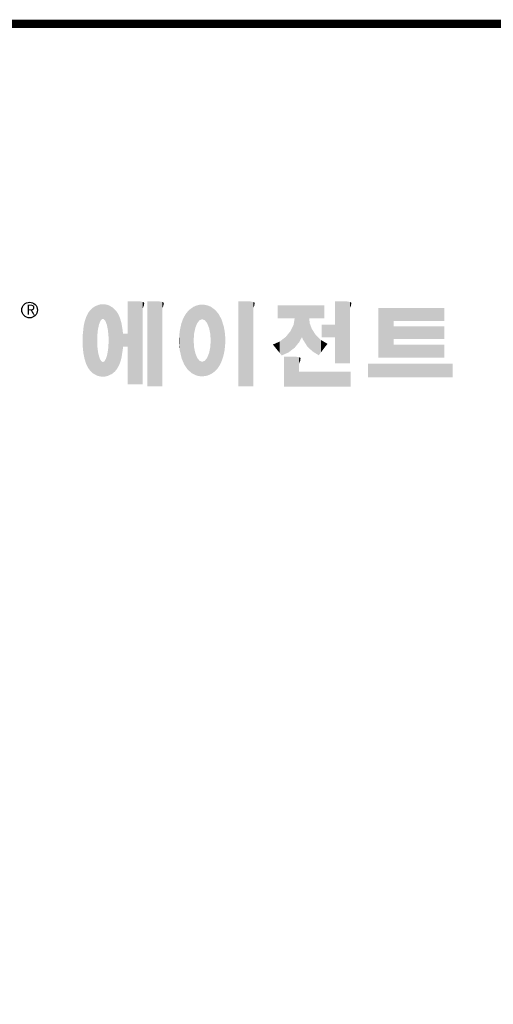
# Model space of a CAD drawing. Extents: x 236 to 1658, y 88 to 1114.
# Drawn here: x 494 to 666, y 731 to 1088 of the extents above; entities that cross this region are included whole.
import ezdxf

# ---------------------------------------------------------------- set-up
doc = ezdxf.new("R2010")
doc.units = 0
doc.header["$MEASUREMENT"] = 0

# ---------------------------------------------------------------- blocks, each defined once
blk = doc.blocks.new('GUIDE LINES')
at = {"linetype": 'Continuous', "const_width": 3.98, "flags": 128}
blk.add_lwpolyline([(-1818.25, 1303.15), (-1818.25, 27.41), (-27.41, 27.41), (-27.41, 1303.15)], close=True, dxfattribs=at)
at = {"color": 5, "linetype": 'Continuous'}
blk.add_circle((-1514.47, 1167.6), 3.72, dxfattribs=at)
at = {"color": 1, "linetype": 'Continuous'}
for points in [[(-1467.99, 1132.49), (-1467.99, 1171.74), (-1462.65, 1132.49)], [(-1462.65, 1132.49), (-1467.99, 1171.74), (-1462.65, 1171.74)], [(-1462.65, 1132.49), (-1462.65, 1171.74), (-1461.75, 1132.49)], [(-1461.75, 1132.49), (-1462.65, 1171.74), (-1461.75, 1171.64)], [(-1461.75, 1132.49), (-1461.75, 1171.64), (-1460.88, 1132.49)], [(-1460.88, 1132.49), (-1461.75, 1171.64), (-1460.88, 1171.42)], [(-1460.88, 1168.57), (-1460.88, 1171.42), (-1460.6, 1169.11)], [(-1460.6, 1169.11), (-1460.88, 1171.42), (-1460.6, 1171.34)], [(-1460.6, 1169.11), (-1460.6, 1171.34), (-1460.58, 1169.16)], [(-1460.58, 1169.16), (-1460.6, 1171.34), (-1460.58, 1171.34)], [(-1460.58, 1169.16), (-1460.58, 1171.34), (-1460.39, 1169.68)], [(-1460.39, 1169.68), (-1460.58, 1171.34), (-1460.39, 1171.19)], [(-1460.39, 1169.68), (-1460.39, 1171.19), (-1460.33, 1169.91)], [(-1460.33, 1169.91), (-1460.39, 1171.19), (-1460.33, 1171.15)], [(-1460.33, 1169.91), (-1460.33, 1171.15), (-1460.25, 1170.27)], [(-1460.25, 1170.27), (-1460.33, 1171.15), (-1460.25, 1171)], [(-1460.25, 1170.27), (-1460.25, 1171), (-1460.18, 1170.88)], [(-1458.7, 1131.44), (-1458.7, 1171.74), (-1453.36, 1131.44)], [(-1453.36, 1131.44), (-1458.7, 1171.74), (-1453.36, 1171.74)], [(-1453.36, 1131.44), (-1453.36, 1171.74), (-1451.58, 1131.44)], [(-1451.58, 1131.44), (-1453.36, 1171.74), (-1451.58, 1171.42)], [(-1451.58, 1168.57), (-1451.58, 1171.42), (-1451.15, 1169.55)], [(-1451.15, 1169.55), (-1451.58, 1171.42), (-1451.15, 1171.25)], [(-1451.15, 1169.55), (-1451.15, 1171.25), (-1451.1, 1169.68)], [(-1451.1, 1169.68), (-1451.15, 1171.25), (-1451.1, 1171.17)], [(-1451.1, 1169.68), (-1451.1, 1171.17), (-1450.89, 1170.88)], [(-1415.67, 1131.44), (-1415.67, 1171.74), (-1410.33, 1131.44)], [(-1410.33, 1131.44), (-1415.67, 1171.74), (-1410.33, 1171.74)], [(-1410.33, 1131.44), (-1410.33, 1171.74), (-1408.55, 1131.44)], [(-1408.55, 1131.44), (-1410.33, 1171.74), (-1408.55, 1171.42)], [(-1408.55, 1168.57), (-1408.55, 1171.42), (-1408.12, 1169.55)], [(-1408.12, 1169.55), (-1408.55, 1171.42), (-1408.12, 1171.25)], [(-1408.12, 1169.55), (-1408.12, 1171.25), (-1408.07, 1169.68)], [(-1408.07, 1169.68), (-1408.12, 1171.25), (-1408.07, 1171.17)], [(-1408.07, 1169.68), (-1408.07, 1171.17), (-1407.85, 1170.88)], [(-1369.9, 1142.3), (-1369.9, 1171.74), (-1364.56, 1142.3)], [(-1364.56, 1142.3), (-1369.9, 1171.74), (-1364.56, 1171.74)], [(-1364.56, 1142.3), (-1364.56, 1171.74), (-1362.79, 1142.3)], [(-1362.79, 1142.3), (-1364.56, 1171.74), (-1362.79, 1171.42)], [(-1362.79, 1168.57), (-1362.79, 1171.42), (-1362.45, 1169.34)], [(-1362.45, 1169.34), (-1362.79, 1171.42), (-1362.45, 1171.29)], [(-1362.45, 1169.34), (-1362.45, 1171.29), (-1362.36, 1169.55)], [(-1362.36, 1169.55), (-1362.45, 1171.29), (-1362.36, 1171.25)], [(-1362.36, 1169.55), (-1362.36, 1171.25), (-1362.3, 1169.68)], [(-1362.3, 1169.68), (-1362.36, 1171.25), (-1362.3, 1171.17)], [(-1362.3, 1169.68), (-1362.3, 1171.17), (-1362.09, 1170.88)], [(-1486.76, 1140.23), (-1486.85, 1166), (-1486.76, 1166.19)], [(-1486.05, 1139.23), (-1486.76, 1166.19), (-1486.05, 1167.21)], [(-1486.76, 1140.23), (-1486.76, 1166.19), (-1486.05, 1139.23)], [(-1485.74, 1138.81), (-1486.05, 1167.21), (-1485.74, 1167.54)], [(-1486.05, 1139.23), (-1486.05, 1167.21), (-1485.74, 1138.81)], [(-1485.02, 1138.15), (-1485.74, 1167.54), (-1485.02, 1168.31)], [(-1485.74, 1138.81), (-1485.74, 1167.54), (-1485.02, 1138.15)], [(-1484.32, 1137.51), (-1485.02, 1168.31), (-1484.32, 1168.81)], [(-1485.02, 1138.15), (-1485.02, 1168.31), (-1484.32, 1137.51)], [(-1483.51, 1137.07), (-1484.32, 1168.81), (-1483.51, 1169.39)], [(-1484.32, 1137.51), (-1484.32, 1168.81), (-1483.51, 1137.07)], [(-1482.56, 1136.55), (-1483.51, 1169.39), (-1482.56, 1169.75)], [(-1483.51, 1137.07), (-1483.51, 1169.39), (-1482.56, 1136.55)], [(-1482.47, 1136.52), (-1482.56, 1169.75), (-1482.47, 1169.78)], [(-1482.56, 1136.55), (-1482.56, 1169.75), (-1482.47, 1136.52)], [(-1482.41, 1155.47), (-1482.47, 1169.78), (-1482.41, 1169.8)], [(-1482.47, 1152.43), (-1482.47, 1169.78), (-1482.41, 1155.47)], [(-1482.29, 1156.62), (-1482.41, 1169.8), (-1482.29, 1169.85)], [(-1482.41, 1155.47), (-1482.41, 1169.8), (-1482.29, 1156.62)], [(-1482.12, 1158.32), (-1482.29, 1169.85), (-1482.12, 1169.91)], [(-1482.29, 1156.62), (-1482.29, 1169.85), (-1482.12, 1158.32)], [(-1481.89, 1159.4), (-1482.12, 1169.91), (-1481.89, 1170)], [(-1482.12, 1158.32), (-1482.12, 1169.91), (-1481.89, 1159.4)], [(-1481.61, 1160.71), (-1481.89, 1170), (-1481.61, 1170.11)], [(-1481.89, 1159.4), (-1481.89, 1170), (-1481.61, 1160.71)], [(-1481.46, 1161.09), (-1481.61, 1170.11), (-1481.46, 1170.16)], [(-1481.61, 1160.71), (-1481.61, 1170.11), (-1481.46, 1161.09)], [(-1481.39, 1161.27), (-1481.46, 1170.16), (-1481.39, 1170.19)], [(-1481.46, 1161.09), (-1481.46, 1170.16), (-1481.39, 1161.27)], [(-1481.29, 1161.52), (-1481.39, 1170.19), (-1481.29, 1170.2)], [(-1481.39, 1161.27), (-1481.39, 1170.19), (-1481.29, 1161.52)], [(-1480.94, 1162.43), (-1481.29, 1170.2), (-1480.94, 1170.25)], [(-1481.29, 1161.52), (-1481.29, 1170.2), (-1480.94, 1162.43)], [(-1480.56, 1162.87), (-1480.94, 1170.25), (-1480.56, 1170.3)], [(-1480.94, 1162.43), (-1480.94, 1170.25), (-1480.56, 1162.87)], [(-1480.26, 1163.22), (-1480.56, 1170.3), (-1480.26, 1170.34)], [(-1480.56, 1162.87), (-1480.56, 1170.3), (-1480.26, 1163.22)], [(-1480.17, 1163.33), (-1480.26, 1170.34), (-1480.17, 1170.35)], [(-1480.26, 1163.22), (-1480.26, 1170.34), (-1480.17, 1163.33)], [(-1480.17, 1163.33), (-1480.17, 1170.35), (-1480.15, 1163.33)], [(-1480.15, 1163.33), (-1480.17, 1170.35), (-1480.15, 1170.35)], [(-1480.15, 1163.33), (-1480.15, 1170.35), (-1479.76, 1163.33)], [(-1479.76, 1163.33), (-1480.15, 1170.35), (-1479.76, 1170.34)], [(-1479.76, 1163.33), (-1479.76, 1170.34), (-1479.36, 1163.33)], [(-1479.36, 1163.33), (-1479.76, 1170.34), (-1479.36, 1170.33)], [(-1479.36, 1163.33), (-1479.36, 1170.33), (-1478.96, 1162.87)], [(-1478.96, 1162.87), (-1479.36, 1170.33), (-1478.96, 1170.32)], [(-1478.96, 1162.87), (-1478.96, 1170.32), (-1478.88, 1162.77)], [(-1478.88, 1162.77), (-1478.96, 1170.32), (-1478.88, 1170.31)], [(-1478.88, 1162.77), (-1478.88, 1170.31), (-1478.58, 1162.43)], [(-1478.58, 1162.43), (-1478.88, 1170.31), (-1478.58, 1170.25)], [(-1478.58, 1162.43), (-1478.58, 1170.25), (-1478.51, 1162.24)], [(-1478.51, 1162.24), (-1478.58, 1170.25), (-1478.51, 1170.24)], [(-1478.51, 1162.24), (-1478.51, 1170.24), (-1478.23, 1161.52)], [(-1478.23, 1161.52), (-1478.51, 1170.24), (-1478.23, 1170.18)], [(-1478.23, 1161.52), (-1478.23, 1170.18), (-1477.91, 1160.71)], [(-1477.91, 1160.71), (-1478.23, 1170.18), (-1477.91, 1170.12)], [(-1477.91, 1160.71), (-1477.91, 1170.12), (-1477.68, 1159.58)], [(-1477.68, 1159.58), (-1477.91, 1170.12), (-1477.68, 1170.07)], [(-1477.68, 1159.58), (-1477.68, 1170.07), (-1477.64, 1159.4)], [(-1477.64, 1159.4), (-1477.68, 1170.07), (-1477.64, 1170.06)], [(-1477.64, 1159.4), (-1477.64, 1170.06), (-1477.41, 1158.32)], [(-1477.41, 1158.32), (-1477.64, 1170.06), (-1477.41, 1169.98)], [(-1477.41, 1158.32), (-1477.41, 1169.98), (-1477.34, 1157.65)], [(-1477.34, 1157.65), (-1477.41, 1169.98), (-1477.34, 1169.95)], [(-1477.34, 1157.65), (-1477.34, 1169.95), (-1477.23, 1156.62)], [(-1477.23, 1156.62), (-1477.34, 1169.95), (-1477.23, 1169.91)], [(-1477.23, 1156.62), (-1477.23, 1169.91), (-1477.11, 1155.47)], [(-1477.11, 1155.47), (-1477.23, 1169.91), (-1477.11, 1169.87)], [(-1477.11, 1155.47), (-1477.11, 1169.87), (-1477.05, 1152.43)], [(-1477.05, 1152.43), (-1477.11, 1169.87), (-1477.05, 1169.85)], [(-1477.05, 1136.56), (-1477.05, 1169.85), (-1476.59, 1136.78)], [(-1476.59, 1136.78), (-1477.05, 1169.85), (-1476.59, 1169.68)], [(-1476.59, 1136.78), (-1476.59, 1169.68), (-1475.43, 1137.35)], [(-1475.43, 1137.35), (-1476.59, 1169.68), (-1475.43, 1168.97)], [(-1475.43, 1137.35), (-1475.43, 1168.97), (-1474.9, 1137.8)], [(-1474.9, 1137.8), (-1475.43, 1168.97), (-1474.9, 1168.64)], [(-1474.9, 1137.8), (-1474.9, 1168.64), (-1474.11, 1138.45)], [(-1474.11, 1138.45), (-1474.9, 1168.64), (-1474.11, 1167.86)], [(-1474.11, 1138.45), (-1474.11, 1167.86), (-1473.54, 1139.14)], [(-1473.54, 1139.14), (-1474.11, 1167.86), (-1473.54, 1167.29)], [(-1473.54, 1139.14), (-1473.54, 1167.29), (-1473.21, 1139.52)], [(-1473.21, 1139.52), (-1473.54, 1167.29), (-1473.21, 1166.8)], [(-1473.21, 1139.52), (-1473.21, 1166.8), (-1472.49, 1140.77)], [(-1472.49, 1140.77), (-1473.21, 1166.8), (-1472.49, 1165.72)], [(-1440.24, 1140.3), (-1441.16, 1164.69), (-1440.24, 1166.16)], [(-1439.64, 1139.44), (-1440.24, 1166.16), (-1439.64, 1166.83)], [(-1440.24, 1140.3), (-1440.24, 1166.16), (-1439.64, 1139.44)], [(-1438.84, 1138.72), (-1439.64, 1166.83), (-1438.84, 1167.72)], [(-1439.64, 1139.44), (-1439.64, 1166.83), (-1438.84, 1138.72)], [(-1437.81, 1137.79), (-1438.84, 1167.72), (-1437.81, 1168.46)], [(-1438.84, 1138.72), (-1438.84, 1167.72), (-1437.81, 1137.79)], [(-1436.86, 1137.29), (-1437.81, 1168.46), (-1436.86, 1169.14)], [(-1437.81, 1137.79), (-1437.81, 1168.46), (-1436.86, 1137.29)], [(-1436.78, 1137.25), (-1436.86, 1169.14), (-1436.78, 1169.17)], [(-1436.86, 1137.29), (-1436.86, 1169.14), (-1436.78, 1137.25)], [(-1436.58, 1156.29), (-1436.78, 1169.17), (-1436.58, 1169.26)], [(-1436.78, 1153.17), (-1436.78, 1169.17), (-1436.58, 1156.29)], [(-1436.01, 1159.1), (-1436.58, 1169.26), (-1436.01, 1169.51)], [(-1436.58, 1156.29), (-1436.58, 1169.26), (-1436.01, 1159.1)], [(-1435.67, 1159.94), (-1436.01, 1169.51), (-1435.67, 1169.66)], [(-1436.01, 1159.1), (-1436.01, 1169.51), (-1435.67, 1159.94)], [(-1435.6, 1160.12), (-1435.67, 1169.66), (-1435.6, 1169.69)], [(-1435.67, 1159.94), (-1435.67, 1169.66), (-1435.6, 1160.12)], [(-1435.12, 1161.33), (-1435.6, 1169.69), (-1435.12, 1169.82)], [(-1435.6, 1160.12), (-1435.6, 1169.69), (-1435.12, 1161.33)], [(-1434.4, 1162.25), (-1435.12, 1169.82), (-1434.4, 1170.01)], [(-1435.12, 1161.33), (-1435.12, 1169.82), (-1434.4, 1162.25)], [(-1434.19, 1162.51), (-1434.4, 1170.01), (-1434.19, 1170.06)], [(-1434.4, 1162.25), (-1434.4, 1170.01), (-1434.19, 1162.51)], [(-1433.99, 1162.77), (-1434.19, 1170.06), (-1433.99, 1170.08)], [(-1434.19, 1162.51), (-1434.19, 1170.06), (-1433.99, 1162.77)], [(-1433.03, 1163.15), (-1433.99, 1170.08), (-1433.03, 1170.15)], [(-1433.99, 1162.77), (-1433.99, 1170.08), (-1433.03, 1163.15)], [(-1432.74, 1163.26), (-1433.03, 1170.15), (-1432.74, 1170.18)], [(-1433.03, 1163.15), (-1433.03, 1170.15), (-1432.74, 1163.26)], [(-1432.74, 1163.26), (-1432.74, 1170.18), (-1432.69, 1163.24)], [(-1432.69, 1163.24), (-1432.74, 1170.18), (-1432.69, 1170.18)], [(-1432.69, 1163.24), (-1432.69, 1170.18), (-1431.5, 1162.77)], [(-1431.5, 1162.77), (-1432.69, 1170.18), (-1431.5, 1170.07)], [(-1431.5, 1162.77), (-1431.5, 1170.07), (-1431.18, 1162.37)], [(-1431.18, 1162.37), (-1431.5, 1170.07), (-1431.18, 1170.04)], [(-1431.18, 1162.37), (-1431.18, 1170.04), (-1430.37, 1161.33)], [(-1430.37, 1161.33), (-1431.18, 1170.04), (-1430.37, 1169.82)], [(-1430.37, 1161.33), (-1430.37, 1169.82), (-1430.3, 1161.17)], [(-1430.3, 1161.17), (-1430.37, 1169.82), (-1430.3, 1169.8)], [(-1430.3, 1161.17), (-1430.3, 1169.8), (-1429.78, 1159.87)], [(-1429.78, 1159.87), (-1430.3, 1169.8), (-1429.78, 1169.66)], [(-1429.78, 1159.87), (-1429.78, 1169.66), (-1429.48, 1159.1)], [(-1429.48, 1159.1), (-1429.78, 1169.66), (-1429.48, 1169.52)], [(-1429.48, 1159.1), (-1429.48, 1169.52), (-1428.9, 1156.29)], [(-1428.9, 1156.29), (-1429.48, 1169.52), (-1428.9, 1169.26)], [(-1428.9, 1156.29), (-1428.9, 1169.26), (-1428.71, 1153.17)], [(-1428.71, 1153.17), (-1428.9, 1169.26), (-1428.71, 1169.17)], [(-1428.71, 1137.22), (-1428.71, 1169.17), (-1428.54, 1137.29)], [(-1428.54, 1137.29), (-1428.71, 1169.17), (-1428.54, 1169.09)], [(-1428.54, 1137.29), (-1428.54, 1169.09), (-1428.24, 1137.43)], [(-1428.24, 1137.43), (-1428.54, 1169.09), (-1428.24, 1168.87)], [(-1428.24, 1137.43), (-1428.24, 1168.87), (-1426.65, 1138.62)], [(-1426.65, 1138.62), (-1428.24, 1168.87), (-1426.65, 1167.71)], [(-1426.65, 1138.62), (-1426.65, 1167.71), (-1426.59, 1138.69)], [(-1426.59, 1138.69), (-1426.65, 1167.71), (-1426.59, 1167.66)], [(-1426.59, 1138.69), (-1426.59, 1167.66), (-1425.46, 1139.91)], [(-1425.46, 1139.91), (-1426.59, 1167.66), (-1425.46, 1166.33)], [(-1425.46, 1139.91), (-1425.46, 1166.33), (-1424.93, 1140.69)], [(-1424.93, 1140.69), (-1425.46, 1166.33), (-1424.93, 1165.7)], [(-1396.99, 1163.73), (-1396.99, 1169.91), (-1395.99, 1163.73)], [(-1395.99, 1163.73), (-1396.99, 1169.91), (-1395.99, 1169.91)], [(-1395.99, 1163.73), (-1395.99, 1169.91), (-1395.08, 1163.73)], [(-1395.08, 1163.73), (-1395.99, 1169.91), (-1395.08, 1169.91)], [(-1395.08, 1163.73), (-1395.08, 1169.91), (-1393.94, 1163.73)], [(-1393.94, 1163.73), (-1395.08, 1169.91), (-1393.94, 1169.91)], [(-1393.94, 1163.73), (-1393.94, 1169.91), (-1393.15, 1163.73)], [(-1393.15, 1163.73), (-1393.94, 1169.91), (-1393.15, 1169.91)], [(-1393.15, 1163.73), (-1393.15, 1169.91), (-1391.81, 1163.73)], [(-1391.81, 1163.73), (-1393.15, 1169.91), (-1391.81, 1169.91)], [(-1391.81, 1163.73), (-1391.81, 1169.91), (-1390.89, 1163.73)], [(-1390.89, 1163.73), (-1391.81, 1169.91), (-1390.89, 1169.91)], [(-1390.89, 1163.73), (-1390.89, 1169.91), (-1389.47, 1163.73)], [(-1389.47, 1163.73), (-1390.89, 1169.91), (-1389.47, 1169.91)], [(-1389.47, 1163.73), (-1389.47, 1169.91), (-1388.97, 1163.73)], [(-1388.97, 1163.73), (-1389.47, 1169.91), (-1388.97, 1169.91)], [(-1388.97, 1163.73), (-1388.97, 1169.91), (-1388.93, 1163.73)], [(-1388.93, 1163.73), (-1388.97, 1169.91), (-1388.93, 1169.91)], [(-1388.93, 1149.78), (-1388.93, 1169.91), (-1388.6, 1150.19)], [(-1388.6, 1150.19), (-1388.93, 1169.91), (-1388.6, 1169.91)], [(-1388.6, 1150.19), (-1388.6, 1169.91), (-1386.83, 1152.36)], [(-1386.83, 1152.36), (-1388.6, 1169.91), (-1386.83, 1169.91)], [(-1386.83, 1152.36), (-1386.83, 1169.91), (-1386.71, 1152.51)], [(-1386.71, 1152.51), (-1386.83, 1169.91), (-1386.71, 1169.91)], [(-1386.71, 1152.51), (-1386.71, 1169.91), (-1386.4, 1153.1)], [(-1386.4, 1153.1), (-1386.71, 1169.91), (-1386.4, 1169.91)], [(-1386.4, 1153.1), (-1386.4, 1169.91), (-1386.34, 1153.22)], [(-1386.34, 1153.22), (-1386.4, 1169.91), (-1386.34, 1169.91)], [(-1386.34, 1153.22), (-1386.34, 1169.91), (-1386.13, 1153.62)], [(-1386.13, 1153.62), (-1386.34, 1169.91), (-1386.13, 1169.91)], [(-1386.13, 1153.62), (-1386.13, 1169.91), (-1385.51, 1154.78)], [(-1385.51, 1154.78), (-1386.13, 1169.91), (-1385.51, 1169.91)], [(-1385.51, 1154.78), (-1385.51, 1169.91), (-1385, 1153.61)], [(-1385, 1153.61), (-1385.51, 1169.91), (-1385, 1169.91)], [(-1385, 1153.61), (-1385, 1169.91), (-1383.11, 1150.57)], [(-1383.11, 1150.57), (-1385, 1169.91), (-1383.11, 1169.91)], [(-1383.11, 1150.57), (-1383.11, 1169.91), (-1382.09, 1149.55)], [(-1382.09, 1149.55), (-1383.11, 1169.91), (-1382.09, 1169.91)], [(-1382.09, 1163.73), (-1382.09, 1169.91), (-1381.76, 1163.73)], [(-1381.76, 1163.73), (-1382.09, 1169.91), (-1381.76, 1169.91)], [(-1381.76, 1163.73), (-1381.76, 1169.91), (-1380.86, 1163.73)], [(-1380.86, 1163.73), (-1381.76, 1169.91), (-1380.86, 1169.91)], [(-1380.86, 1163.73), (-1380.86, 1169.91), (-1380.58, 1163.73)], [(-1380.58, 1163.73), (-1380.86, 1169.91), (-1380.58, 1169.91)], [(-1380.58, 1163.73), (-1380.58, 1169.91), (-1378.98, 1163.73)], [(-1378.98, 1163.73), (-1380.58, 1169.91), (-1378.98, 1169.91)], [(-1378.98, 1163.73), (-1378.98, 1169.91), (-1377.52, 1163.73)], [(-1377.52, 1163.73), (-1378.98, 1169.91), (-1377.52, 1169.91)], [(-1377.52, 1163.73), (-1377.52, 1169.91), (-1376.45, 1163.73)], [(-1376.45, 1163.73), (-1377.52, 1169.91), (-1376.45, 1169.91)], [(-1376.45, 1163.73), (-1376.45, 1169.91), (-1376.11, 1163.73)], [(-1376.11, 1163.73), (-1376.45, 1169.91), (-1376.11, 1169.91)], [(-1376.11, 1163.73), (-1376.11, 1169.91), (-1374.91, 1163.73)], [(-1374.91, 1163.73), (-1376.11, 1169.91), (-1374.91, 1169.91)], [(-1349.26, 1145.07), (-1349.26, 1168.52), (-1342.09, 1145.07)], [(-1342.09, 1145.07), (-1349.26, 1168.52), (-1342.09, 1168.52)], [(-1342.09, 1162.41), (-1342.09, 1168.52), (-1318.1, 1162.41)], [(-1318.1, 1162.41), (-1342.09, 1168.52), (-1318.1, 1168.52)], [(-1488.51, 1144.69), (-1488.86, 1159.98), (-1488.51, 1161.64)], [(-1488.41, 1144.39), (-1488.51, 1161.64), (-1488.41, 1162.08)], [(-1488.51, 1144.69), (-1488.51, 1161.64), (-1488.41, 1144.39)], [(-1487.77, 1142.34), (-1488.41, 1162.08), (-1487.77, 1164.1)], [(-1488.41, 1144.39), (-1488.41, 1162.08), (-1487.77, 1142.34)], [(-1487.68, 1142.05), (-1487.77, 1164.1), (-1487.68, 1164.29)], [(-1487.77, 1142.34), (-1487.77, 1164.1), (-1487.68, 1142.05)], [(-1486.85, 1140.35), (-1487.68, 1164.29), (-1486.85, 1166)], [(-1487.68, 1142.05), (-1487.68, 1164.29), (-1486.85, 1140.35)], [(-1486.85, 1140.35), (-1486.85, 1166), (-1486.76, 1140.23)], [(-1472.49, 1140.77), (-1472.49, 1165.72), (-1472.1, 1141.46)], [(-1472.1, 1141.46), (-1472.49, 1165.72), (-1472.1, 1164.84)], [(-1472.1, 1141.46), (-1472.1, 1164.84), (-1471.67, 1142.59)], [(-1471.67, 1142.59), (-1472.1, 1164.84), (-1471.67, 1163.88)], [(-1471.67, 1142.59), (-1471.67, 1163.88), (-1471.41, 1143.28)], [(-1471.41, 1143.28), (-1471.67, 1163.88), (-1471.41, 1162.99)], [(-1471.41, 1143.28), (-1471.41, 1162.99), (-1470.98, 1144.9)], [(-1470.98, 1144.9), (-1471.41, 1162.99), (-1470.98, 1161.53)], [(-1470.98, 1144.9), (-1470.98, 1161.53), (-1470.92, 1145.12)], [(-1470.92, 1145.12), (-1470.98, 1161.53), (-1470.92, 1161.17)], [(-1442.39, 1144.47), (-1442.64, 1161.08), (-1442.39, 1161.81)], [(-1442.04, 1143.66), (-1442.39, 1161.81), (-1442.04, 1162.84)], [(-1442.39, 1144.47), (-1442.39, 1161.81), (-1442.04, 1143.66)], [(-1441.25, 1141.83), (-1442.04, 1162.84), (-1441.25, 1164.55)], [(-1442.04, 1143.66), (-1442.04, 1162.84), (-1441.25, 1141.83)], [(-1441.16, 1141.64), (-1441.25, 1164.55), (-1441.16, 1164.69)], [(-1441.25, 1141.83), (-1441.25, 1164.55), (-1441.16, 1141.64)], [(-1441.16, 1141.64), (-1441.16, 1164.69), (-1440.24, 1140.3)], [(-1424.93, 1140.69), (-1424.93, 1165.7), (-1424.52, 1141.3)], [(-1424.52, 1141.3), (-1424.93, 1165.7), (-1424.52, 1164.92)], [(-1424.52, 1141.3), (-1424.52, 1164.92), (-1423.79, 1142.7)], [(-1423.79, 1142.7), (-1424.52, 1164.92), (-1423.79, 1163.56)], [(-1423.79, 1142.7), (-1423.79, 1163.56), (-1423.58, 1143.29)], [(-1423.58, 1143.29), (-1423.79, 1163.56), (-1423.58, 1163.16)], [(-1423.58, 1143.29), (-1423.58, 1163.16), (-1422.75, 1145.59)], [(-1422.75, 1145.59), (-1423.58, 1163.16), (-1422.75, 1160.56)], [(-1388.97, 1149.73), (-1389.47, 1160.55), (-1388.97, 1163.49)], [(-1388.93, 1149.78), (-1388.97, 1163.49), (-1388.93, 1163.73)], [(-1388.97, 1149.73), (-1388.97, 1163.49), (-1388.93, 1149.78)], [(-1382.09, 1149.55), (-1382.09, 1163.73), (-1381.76, 1149.22)], [(-1381.76, 1149.22), (-1382.09, 1163.73), (-1381.76, 1161.18)], [(-1489.02, 1147.45), (-1489.31, 1155.7), (-1489.02, 1158.43)], [(-1488.86, 1146.58), (-1489.02, 1158.43), (-1488.86, 1159.98)], [(-1489.02, 1147.45), (-1489.02, 1158.43), (-1488.86, 1146.58)], [(-1488.86, 1146.58), (-1488.86, 1159.98), (-1488.51, 1144.69)], [(-1470.92, 1145.12), (-1470.92, 1161.17), (-1470.39, 1148.64)], [(-1470.39, 1148.64), (-1470.92, 1161.17), (-1470.39, 1158.01)], [(-1470.39, 1148.64), (-1470.39, 1158.01), (-1470.3, 1149.19)], [(-1470.3, 1149.19), (-1470.39, 1158.01), (-1470.3, 1157.12)], [(-1470.3, 1149.19), (-1470.3, 1157.12), (-1470.24, 1149.96)], [(-1470.24, 1149.96), (-1470.3, 1157.12), (-1470.24, 1156.47)], [(-1443.42, 1149.1), (-1443.63, 1154.59), (-1443.42, 1157.42)], [(-1443.33, 1148.36), (-1443.42, 1157.42), (-1443.33, 1157.82)], [(-1443.42, 1149.1), (-1443.42, 1157.42), (-1443.33, 1148.36)], [(-1442.64, 1145.5), (-1443.33, 1157.82), (-1442.64, 1161.08)], [(-1443.33, 1148.36), (-1443.33, 1157.82), (-1442.64, 1145.5)], [(-1442.64, 1145.5), (-1442.64, 1161.08), (-1442.39, 1144.47)], [(-1422.75, 1145.59), (-1422.75, 1160.56), (-1422.51, 1146.73)], [(-1422.51, 1146.73), (-1422.75, 1160.56), (-1422.51, 1159.82)], [(-1422.51, 1146.73), (-1422.51, 1159.82), (-1422.11, 1148.62)], [(-1422.11, 1148.62), (-1422.51, 1159.82), (-1422.11, 1157.67)], [(-1422.11, 1148.62), (-1422.11, 1157.67), (-1422.07, 1149.02)], [(-1422.07, 1149.02), (-1422.11, 1157.67), (-1422.07, 1157.46)], [(-1422.07, 1149.02), (-1422.07, 1157.46), (-1421.84, 1151.53)], [(-1421.84, 1151.53), (-1422.07, 1157.46), (-1421.84, 1155.05)], [(-1390.89, 1148.26), (-1391.81, 1156.53), (-1390.89, 1157.66)], [(-1389.47, 1149.34), (-1390.89, 1157.66), (-1389.47, 1160.55)], [(-1390.89, 1148.26), (-1390.89, 1157.66), (-1389.47, 1149.34)], [(-1389.47, 1149.34), (-1389.47, 1160.55), (-1388.97, 1149.73)], [(-1381.76, 1149.22), (-1381.76, 1161.18), (-1380.86, 1148.33)], [(-1380.86, 1148.33), (-1381.76, 1161.18), (-1380.86, 1158.77)], [(-1380.86, 1148.33), (-1380.86, 1158.77), (-1380.58, 1148.05)], [(-1380.58, 1148.05), (-1380.86, 1158.77), (-1380.58, 1158.32)], [(-1380.58, 1148.05), (-1380.58, 1158.32), (-1378.98, 1147.07)], [(-1378.98, 1147.07), (-1380.58, 1158.32), (-1378.98, 1155.81)], [(-1376.11, 1154.61), (-1376.11, 1160.72), (-1374.91, 1154.61)], [(-1374.91, 1154.61), (-1376.11, 1160.72), (-1374.91, 1160.72)], [(-1374.91, 1154.61), (-1374.91, 1160.72), (-1373.42, 1154.61)], [(-1373.42, 1154.61), (-1374.91, 1160.72), (-1373.42, 1160.72)], [(-1373.42, 1154.61), (-1373.42, 1160.72), (-1369.9, 1154.61)], [(-1369.9, 1154.61), (-1373.42, 1160.72), (-1369.9, 1160.72)], [(-1342.09, 1153.81), (-1342.09, 1159.92), (-1318.1, 1153.81)], [(-1318.1, 1153.81), (-1342.09, 1159.92), (-1318.1, 1159.92)], [(-1489.31, 1150.26), (-1489.36, 1155.21), (-1489.31, 1155.7)], [(-1489.31, 1150.26), (-1489.31, 1155.7), (-1489.02, 1147.45)], [(-1482.47, 1136.52), (-1482.47, 1152.43), (-1482.41, 1136.51)], [(-1482.41, 1136.51), (-1482.47, 1152.43), (-1482.41, 1151.43)], [(-1477.05, 1136.56), (-1477.11, 1151.43), (-1477.05, 1152.43)], [(-1470.24, 1149.96), (-1470.24, 1156.47), (-1470.21, 1150.29)], [(-1470.21, 1150.29), (-1470.24, 1156.47), (-1470.21, 1156.47)], [(-1470.21, 1150.29), (-1470.21, 1156.47), (-1467.99, 1150.29)], [(-1467.99, 1150.29), (-1470.21, 1156.47), (-1467.99, 1156.47)], [(-1443.63, 1150.96), (-1443.7, 1153.61), (-1443.63, 1154.59)], [(-1443.63, 1150.96), (-1443.63, 1154.59), (-1443.42, 1149.1)], [(-1436.78, 1137.25), (-1436.78, 1153.17), (-1436.58, 1137.15)], [(-1436.58, 1137.15), (-1436.78, 1153.17), (-1436.58, 1150.05)], [(-1428.71, 1137.22), (-1428.9, 1150.05), (-1428.71, 1153.17)], [(-1421.84, 1151.53), (-1421.84, 1155.05), (-1421.81, 1151.81)], [(-1396.99, 1148.45), (-1399.26, 1151.24), (-1396.99, 1152.26)], [(-1395.99, 1147.22), (-1396.99, 1152.26), (-1395.99, 1152.7)], [(-1396.99, 1148.45), (-1396.99, 1152.26), (-1395.99, 1147.22)], [(-1395.08, 1146.09), (-1395.99, 1152.7), (-1395.08, 1153.41)], [(-1395.99, 1147.22), (-1395.99, 1152.7), (-1395.08, 1146.09)], [(-1393.94, 1146.6), (-1395.08, 1153.41), (-1393.94, 1154.28)], [(-1395.08, 1146.09), (-1395.08, 1153.41), (-1393.94, 1146.6)], [(-1393.15, 1146.95), (-1393.94, 1154.28), (-1393.15, 1154.88)], [(-1393.94, 1146.6), (-1393.94, 1154.28), (-1393.15, 1146.95)], [(-1391.81, 1147.55), (-1393.15, 1154.88), (-1391.81, 1156.53)], [(-1393.15, 1146.95), (-1393.15, 1154.88), (-1391.81, 1147.55)], [(-1391.81, 1147.55), (-1391.81, 1156.53), (-1390.89, 1148.26)], [(-1378.98, 1147.07), (-1378.98, 1155.81), (-1377.52, 1146.18)], [(-1377.52, 1146.18), (-1378.98, 1155.81), (-1377.52, 1154.41)], [(-1377.52, 1146.18), (-1377.52, 1154.41), (-1376.45, 1147.6)], [(-1376.45, 1147.6), (-1377.52, 1154.41), (-1376.45, 1153.38)], [(-1376.45, 1147.6), (-1376.45, 1153.38), (-1376.11, 1148.05)], [(-1376.11, 1148.05), (-1376.45, 1153.38), (-1376.11, 1153.18)], [(-1376.11, 1148.05), (-1376.11, 1153.18), (-1374.91, 1149.64)], [(-1374.91, 1149.64), (-1376.11, 1153.18), (-1374.91, 1152.48)], [(-1374.91, 1149.64), (-1374.91, 1152.48), (-1373.42, 1151.61)], [(-1482.41, 1136.51), (-1482.41, 1151.43), (-1482.29, 1136.47)], [(-1482.29, 1136.47), (-1482.41, 1151.43), (-1482.29, 1149.45)], [(-1482.29, 1136.47), (-1482.29, 1149.45), (-1482.12, 1136.42)], [(-1482.12, 1136.42), (-1482.29, 1149.45), (-1482.12, 1148.3)], [(-1482.12, 1136.42), (-1482.12, 1148.3), (-1481.89, 1136.35)], [(-1481.89, 1136.35), (-1482.12, 1148.3), (-1481.89, 1146.8)], [(-1477.41, 1136.4), (-1477.64, 1146.8), (-1477.41, 1148.3)], [(-1477.34, 1136.42), (-1477.41, 1148.3), (-1477.34, 1148.76)], [(-1477.41, 1136.4), (-1477.41, 1148.3), (-1477.34, 1136.42)], [(-1477.23, 1136.47), (-1477.34, 1148.76), (-1477.23, 1149.45)], [(-1477.34, 1136.42), (-1477.34, 1148.76), (-1477.23, 1136.47)], [(-1477.11, 1136.53), (-1477.23, 1149.45), (-1477.11, 1151.43)], [(-1477.23, 1136.47), (-1477.23, 1149.45), (-1477.11, 1136.53)], [(-1477.11, 1136.53), (-1477.11, 1151.43), (-1477.05, 1136.56)], [(-1436.58, 1137.15), (-1436.58, 1150.05), (-1436.01, 1136.85)], [(-1436.01, 1136.85), (-1436.58, 1150.05), (-1436.01, 1147.24)], [(-1428.9, 1137.13), (-1429.48, 1147.24), (-1428.9, 1150.05)], [(-1428.9, 1137.13), (-1428.9, 1150.05), (-1428.71, 1137.22)], [(-1342.09, 1145.07), (-1342.09, 1151.18), (-1318.1, 1145.07)], [(-1318.1, 1145.07), (-1342.09, 1151.18), (-1318.1, 1151.18)], [(-1481.89, 1136.35), (-1481.89, 1146.8), (-1481.61, 1136.26)], [(-1481.61, 1136.26), (-1481.89, 1146.8), (-1481.61, 1145.84)], [(-1481.61, 1136.26), (-1481.61, 1145.84), (-1481.46, 1136.22)], [(-1481.46, 1136.22), (-1481.61, 1145.84), (-1481.46, 1145.31)], [(-1481.46, 1136.22), (-1481.46, 1145.31), (-1481.39, 1136.2)], [(-1481.39, 1136.2), (-1481.46, 1145.31), (-1481.39, 1145.07)], [(-1481.39, 1136.2), (-1481.39, 1145.07), (-1481.29, 1136.19)], [(-1481.29, 1136.19), (-1481.39, 1145.07), (-1481.29, 1144.73)], [(-1481.29, 1136.19), (-1481.29, 1144.73), (-1480.94, 1136.14)], [(-1480.94, 1136.14), (-1481.29, 1144.73), (-1480.94, 1144.09)], [(-1480.94, 1136.14), (-1480.94, 1144.09), (-1480.56, 1136.08)], [(-1480.56, 1136.08), (-1480.94, 1144.09), (-1480.56, 1143.4)], [(-1480.56, 1136.08), (-1480.56, 1143.4), (-1480.26, 1136.04)], [(-1480.26, 1136.04), (-1480.56, 1143.4), (-1480.26, 1143.23)], [(-1480.26, 1136.04), (-1480.26, 1143.23), (-1480.17, 1136.04)], [(-1480.17, 1136.04), (-1480.26, 1143.23), (-1480.17, 1143.18)], [(-1480.17, 1136.04), (-1480.17, 1143.18), (-1480.15, 1136.04)], [(-1480.15, 1136.04), (-1480.17, 1143.18), (-1480.15, 1143.17)], [(-1480.15, 1136.04), (-1480.15, 1143.17), (-1479.76, 1136.02)], [(-1479.76, 1136.02), (-1480.15, 1143.17), (-1479.76, 1142.95)], [(-1479.36, 1136.06), (-1479.76, 1142.95), (-1479.36, 1143.18)], [(-1479.76, 1136.02), (-1479.76, 1142.95), (-1479.36, 1136.06)], [(-1478.96, 1136.09), (-1479.36, 1143.18), (-1478.96, 1143.4)], [(-1479.36, 1136.06), (-1479.36, 1143.18), (-1478.96, 1136.09)], [(-1478.88, 1136.1), (-1478.96, 1143.4), (-1478.88, 1143.55)], [(-1478.96, 1136.09), (-1478.96, 1143.4), (-1478.88, 1136.1)], [(-1478.58, 1136.12), (-1478.88, 1143.55), (-1478.58, 1144.09)], [(-1478.88, 1136.1), (-1478.88, 1143.55), (-1478.58, 1136.12)], [(-1478.51, 1136.13), (-1478.58, 1144.09), (-1478.51, 1144.22)], [(-1478.58, 1136.12), (-1478.58, 1144.09), (-1478.51, 1136.13)], [(-1478.23, 1136.2), (-1478.51, 1144.22), (-1478.23, 1144.73)], [(-1478.51, 1136.13), (-1478.51, 1144.22), (-1478.23, 1136.2)], [(-1477.91, 1136.28), (-1478.23, 1144.73), (-1477.91, 1145.84)], [(-1478.23, 1136.2), (-1478.23, 1144.73), (-1477.91, 1136.28)], [(-1477.68, 1136.33), (-1477.91, 1145.84), (-1477.68, 1146.67)], [(-1477.91, 1136.28), (-1477.91, 1145.84), (-1477.68, 1136.33)], [(-1477.64, 1136.34), (-1477.68, 1146.67), (-1477.64, 1146.8)], [(-1477.68, 1136.33), (-1477.68, 1146.67), (-1477.64, 1136.34)], [(-1477.64, 1136.34), (-1477.64, 1146.8), (-1477.41, 1136.4)], [(-1436.01, 1136.85), (-1436.01, 1147.24), (-1435.67, 1136.68)], [(-1435.67, 1136.68), (-1436.01, 1147.24), (-1435.67, 1146.4)], [(-1435.67, 1136.68), (-1435.67, 1146.4), (-1435.6, 1136.66)], [(-1435.6, 1136.66), (-1435.67, 1146.4), (-1435.6, 1146.22)], [(-1435.6, 1136.66), (-1435.6, 1146.22), (-1435.12, 1136.52)], [(-1435.12, 1136.52), (-1435.6, 1146.22), (-1435.12, 1145.01)], [(-1435.12, 1136.52), (-1435.12, 1145.01), (-1434.4, 1136.32)], [(-1434.4, 1136.32), (-1435.12, 1145.01), (-1434.4, 1144.09)], [(-1434.4, 1136.32), (-1434.4, 1144.09), (-1434.19, 1136.3)], [(-1434.19, 1136.3), (-1434.4, 1144.09), (-1434.19, 1143.83)], [(-1434.19, 1136.3), (-1434.19, 1143.83), (-1433.99, 1136.28)], [(-1433.99, 1136.28), (-1434.19, 1143.83), (-1433.99, 1143.58)], [(-1433.99, 1136.28), (-1433.99, 1143.58), (-1433.03, 1136.17)], [(-1433.03, 1136.17), (-1433.99, 1143.58), (-1433.03, 1143.2)], [(-1433.03, 1136.17), (-1433.03, 1143.2), (-1432.74, 1136.16)], [(-1432.74, 1136.16), (-1433.03, 1143.2), (-1432.74, 1143.08)], [(-1432.69, 1136.17), (-1432.74, 1143.08), (-1432.69, 1143.11)], [(-1432.74, 1136.16), (-1432.74, 1143.08), (-1432.69, 1136.17)], [(-1431.5, 1136.34), (-1432.69, 1143.11), (-1431.5, 1143.58)], [(-1432.69, 1136.17), (-1432.69, 1143.11), (-1431.5, 1136.34)], [(-1431.18, 1136.39), (-1431.5, 1143.58), (-1431.18, 1143.98)], [(-1431.5, 1136.34), (-1431.5, 1143.58), (-1431.18, 1136.39)], [(-1430.37, 1136.51), (-1431.18, 1143.98), (-1430.37, 1145.01)], [(-1431.18, 1136.39), (-1431.18, 1143.98), (-1430.37, 1136.51)], [(-1430.3, 1136.52), (-1430.37, 1145.01), (-1430.3, 1145.18)], [(-1430.37, 1136.51), (-1430.37, 1145.01), (-1430.3, 1136.52)], [(-1429.78, 1136.75), (-1430.3, 1145.18), (-1429.78, 1146.48)], [(-1430.3, 1136.52), (-1430.3, 1145.18), (-1429.78, 1136.75)], [(-1429.48, 1136.88), (-1429.78, 1146.48), (-1429.48, 1147.24)], [(-1429.78, 1136.75), (-1429.78, 1146.48), (-1429.48, 1136.88)], [(-1429.48, 1136.88), (-1429.48, 1147.24), (-1428.9, 1137.13)], [(-1393.94, 1131.32), (-1393.94, 1145.55), (-1393.15, 1131.32)], [(-1393.15, 1131.32), (-1393.94, 1145.55), (-1393.15, 1145.55)], [(-1393.15, 1131.32), (-1393.15, 1145.55), (-1391.81, 1131.32)], [(-1391.81, 1131.32), (-1393.15, 1145.55), (-1391.81, 1145.55)], [(-1391.81, 1131.32), (-1391.81, 1145.55), (-1390.89, 1131.32)], [(-1390.89, 1131.32), (-1391.81, 1145.55), (-1390.89, 1145.55)], [(-1390.89, 1131.32), (-1390.89, 1145.55), (-1389.47, 1131.32)], [(-1389.47, 1131.32), (-1390.89, 1145.55), (-1389.47, 1145.55)], [(-1389.47, 1131.32), (-1389.47, 1145.55), (-1388.97, 1131.32)], [(-1388.97, 1131.32), (-1389.47, 1145.55), (-1388.97, 1145.55)], [(-1388.97, 1131.32), (-1388.97, 1145.55), (-1388.93, 1131.32)], [(-1388.93, 1131.32), (-1388.97, 1145.55), (-1388.93, 1145.55)], [(-1388.93, 1131.32), (-1388.93, 1145.55), (-1388.6, 1131.32)], [(-1388.6, 1131.32), (-1388.93, 1145.55), (-1388.6, 1145.55)], [(-1388.6, 1131.32), (-1388.6, 1145.55), (-1386.83, 1131.32)], [(-1386.83, 1131.32), (-1388.6, 1145.55), (-1386.83, 1145.23)], [(-1386.83, 1142.38), (-1386.83, 1145.23), (-1386.71, 1142.64)], [(-1386.71, 1142.64), (-1386.83, 1145.23), (-1386.71, 1145.19)], [(-1386.71, 1142.64), (-1386.71, 1145.19), (-1386.4, 1143.36)], [(-1386.4, 1143.36), (-1386.71, 1145.19), (-1386.4, 1145.07)], [(-1386.4, 1143.36), (-1386.4, 1145.07), (-1386.34, 1143.49)], [(-1386.34, 1143.49), (-1386.4, 1145.07), (-1386.34, 1144.98)], [(-1386.34, 1143.49), (-1386.34, 1144.98), (-1386.13, 1144.69)], [(-1386.83, 1131.32), (-1386.83, 1138.43), (-1386.71, 1131.32)], [(-1386.71, 1131.32), (-1386.83, 1138.43), (-1386.71, 1138.43)], [(-1386.71, 1131.32), (-1386.71, 1138.43), (-1386.4, 1131.32)], [(-1386.4, 1131.32), (-1386.71, 1138.43), (-1386.4, 1138.43)], [(-1386.4, 1131.32), (-1386.4, 1138.43), (-1386.34, 1131.32)], [(-1386.34, 1131.32), (-1386.4, 1138.43), (-1386.34, 1138.43)], [(-1386.34, 1131.32), (-1386.34, 1138.43), (-1386.13, 1131.32)], [(-1386.13, 1131.32), (-1386.34, 1138.43), (-1386.13, 1138.43)], [(-1386.13, 1131.32), (-1386.13, 1138.43), (-1385.51, 1131.32)], [(-1385.51, 1131.32), (-1386.13, 1138.43), (-1385.51, 1138.43)], [(-1385.51, 1131.32), (-1385.51, 1138.43), (-1385, 1131.32)], [(-1385, 1131.32), (-1385.51, 1138.43), (-1385, 1138.43)], [(-1385, 1131.32), (-1385, 1138.43), (-1383.11, 1131.32)], [(-1383.11, 1131.32), (-1385, 1138.43), (-1383.11, 1138.43)], [(-1383.11, 1131.32), (-1383.11, 1138.43), (-1382.09, 1131.32)], [(-1382.09, 1131.32), (-1383.11, 1138.43), (-1382.09, 1138.43)], [(-1382.09, 1131.32), (-1382.09, 1138.43), (-1381.76, 1131.32)], [(-1381.76, 1131.32), (-1382.09, 1138.43), (-1381.76, 1138.43)], [(-1381.76, 1131.32), (-1381.76, 1138.43), (-1380.86, 1131.32)], [(-1380.86, 1131.32), (-1381.76, 1138.43), (-1380.86, 1138.43)], [(-1380.86, 1131.32), (-1380.86, 1138.43), (-1380.58, 1131.32)], [(-1380.58, 1131.32), (-1380.86, 1138.43), (-1380.58, 1138.43)], [(-1380.58, 1131.32), (-1380.58, 1138.43), (-1378.98, 1131.32)], [(-1378.98, 1131.32), (-1380.58, 1138.43), (-1378.98, 1138.43)], [(-1378.98, 1131.32), (-1378.98, 1138.43), (-1377.52, 1131.32)], [(-1377.52, 1131.32), (-1378.98, 1138.43), (-1377.52, 1138.43)], [(-1377.52, 1131.32), (-1377.52, 1138.43), (-1376.45, 1131.32)], [(-1376.45, 1131.32), (-1377.52, 1138.43), (-1376.45, 1138.43)], [(-1376.45, 1131.32), (-1376.45, 1138.43), (-1376.11, 1131.32)], [(-1376.11, 1131.32), (-1376.45, 1138.43), (-1376.11, 1138.43)], [(-1376.11, 1131.32), (-1376.11, 1138.43), (-1374.91, 1131.32)], [(-1374.91, 1131.32), (-1376.11, 1138.43), (-1374.91, 1138.43)], [(-1374.91, 1131.32), (-1374.91, 1138.43), (-1373.42, 1131.32)], [(-1373.42, 1131.32), (-1374.91, 1138.43), (-1373.42, 1138.43)], [(-1373.42, 1131.32), (-1373.42, 1138.43), (-1369.9, 1131.32)], [(-1369.9, 1131.32), (-1373.42, 1138.43), (-1369.9, 1138.43)], [(-1369.9, 1131.32), (-1369.9, 1138.43), (-1364.56, 1131.32)], [(-1364.56, 1131.32), (-1369.9, 1138.43), (-1364.56, 1138.43)], [(-1364.56, 1131.32), (-1364.56, 1138.43), (-1362.79, 1131.32)], [(-1362.79, 1131.32), (-1364.56, 1138.43), (-1362.79, 1138.43)], [(-1362.79, 1131.32), (-1362.79, 1138.43), (-1362.45, 1131.32)], [(-1362.45, 1131.32), (-1362.79, 1138.43), (-1362.45, 1138.43)], [(-1354.21, 1135.68), (-1354.21, 1142.15), (-1349.26, 1135.68)], [(-1349.26, 1135.68), (-1354.21, 1142.15), (-1349.26, 1142.15)], [(-1349.26, 1135.68), (-1349.26, 1142.15), (-1342.09, 1135.68)], [(-1342.09, 1135.68), (-1349.26, 1142.15), (-1342.09, 1142.15)], [(-1342.09, 1135.68), (-1342.09, 1142.15), (-1318.1, 1135.68)], [(-1318.1, 1135.68), (-1342.09, 1142.15), (-1318.1, 1142.15)]]:
    blk.add_solid(points, dxfattribs=at)
at = {"color": 5, "linetype": 'Continuous'}
blk.add_text('R', height=4.75, dxfattribs=at).set_placement((-1516, 1165.38))
blk = doc.blocks.new('GUIDE LINES1')
at = {"color": 1, "linetype": 'Continuous'}
for points in [[(-1318.1, 1135.68), (-1318.1, 1142.15), (-1314.05, 1135.68)], [(-1314.05, 1135.68), (-1318.1, 1142.15), (-1314.05, 1142.15)]]:
    blk.add_solid(points, dxfattribs=at)
at = {"color": 3, "linetype": 'Continuous'}
blk.add_blockref('GUIDE LINES', (0, 0), dxfattribs=at)

msp = doc.modelspace()

# ---------------------------------------------------------------- block references
at = {"color": 3, "linetype": 'Continuous', "xscale": 0.7666560000000002, "yscale": 0.7666560000000002, "zscale": 0.7666560000000002}
msp.add_blockref('GUIDE LINES1', (1658.42, 87.68), dxfattribs=at)

doc.saveas('drawing.dxf')
